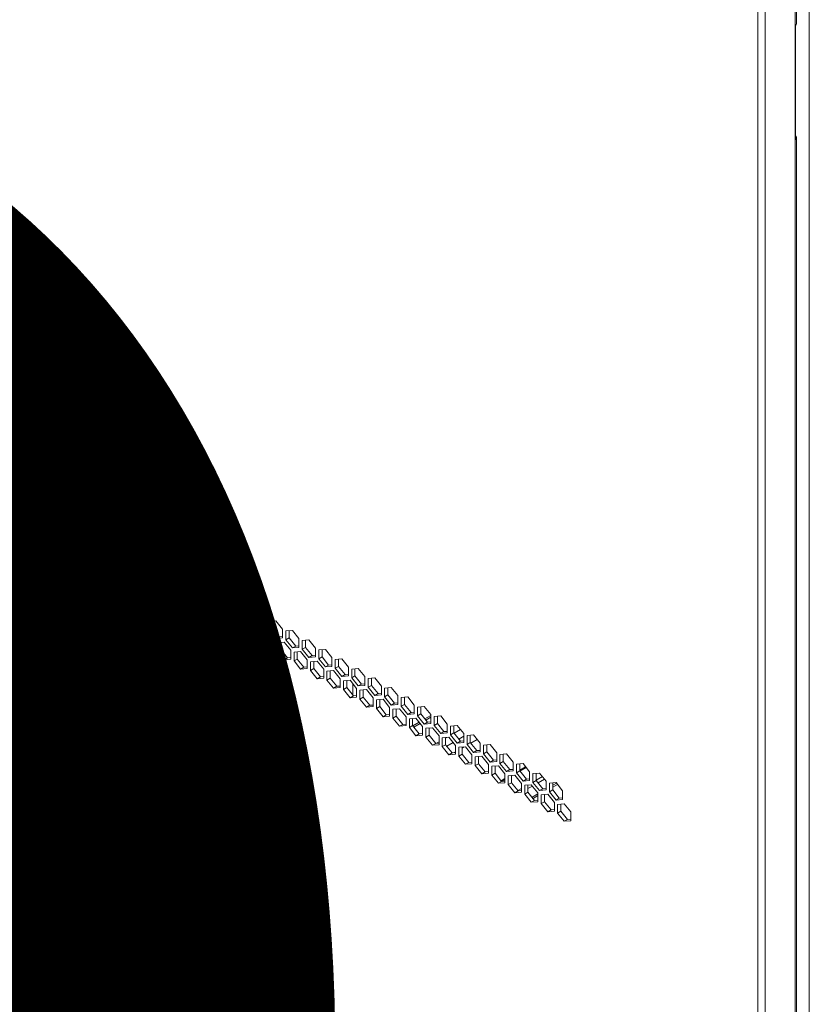
# Model space of a CAD drawing. Units: millimetres. Extents: x 4190 to 10867, y -2064 to 483.
# Drawn here: x 4898 to 4914, y -1232 to -1212 of the extents above; entities that cross this region are included whole.
import ezdxf

# ---------------------------------------------------------------- set-up
doc = ezdxf.new("R2010")
doc.units = ezdxf.units.MM
doc.layers.get('0').update_dxf_attribs({"lineweight": 25})
doc.styles.add('仿宋', font='gbenor.shx', dxfattribs={"width": 0.8, "bigfont": 'gbcbig.shx'})

msp = doc.modelspace()

# ---------------------------------------------------------------- linework, layer by layer
at = {"color": 0, "linetype": 'Continuous', "lineweight": 15}
for p, q in [((4914.3732, -1304.1292), (4914.3732, -1191.8548)), ((4914.0859, -1298.8596), (4914.0859, -1207.4026)), ((4914.1171, -1211.9417), (4914.1171, -1207.3567)), ((4913.3346, -1299.2324), (4913.3346, -1207.7237)), ((4913.4849, -1299.2066), (4913.4849, -1207.7496)), ((4914.0942, -1211.9797), (4914.0942, -1214.2762)), ((4914.1171, -1251.4929), (4914.1171, -1214.2383)), ((4898.671, -1221.0927), (4898.5384, -1221.1045)), ((4898.5384, -1221.1045), (4898.5384, -1221.2813)), ((4898.6047, -1221.0986), (4898.6047, -1221.2431)), ((4898.8036, -1221.2576), (4898.671, -1221.0927)), ((4898.5053, -1221.3287), (4898.3727, -1221.3406)), ((4898.6379, -1221.4937), (4898.5053, -1221.3287)), ((4898.6047, -1221.2431), (4898.5384, -1221.2813)), ((4898.5384, -1221.2813), (4898.671, -1221.4463)), ((4898.6047, -1221.2431), (4898.7373, -1221.408)), ((4898.8036, -1221.4344), (4898.8036, -1221.2576)), ((4899.0025, -1221.284), (4898.8699, -1221.2959)), ((4898.8699, -1221.2959), (4898.8699, -1221.4727)), ((4898.9362, -1221.29), (4898.9362, -1221.4344)), ((4899.135, -1221.449), (4899.0025, -1221.284)), ((4898.3727, -1221.5174), (4898.5053, -1221.6823)), ((4898.439, -1221.4791), (4898.5716, -1221.644)), ((4898.6379, -1221.6705), (4898.6379, -1221.4937)), ((4898.7373, -1221.408), (4898.671, -1221.4463)), ((4898.671, -1221.4463), (4898.8036, -1221.4344)), ((4898.8367, -1221.5201), (4898.7041, -1221.5319)), ((4898.7041, -1221.5319), (4898.7041, -1221.7087)), ((4898.7373, -1221.408), (4898.8036, -1221.4021)), ((4898.7704, -1221.526), (4898.7704, -1221.6705)), ((4898.9693, -1221.685), (4898.8367, -1221.5201)), ((4898.9362, -1221.4344), (4898.8699, -1221.4727)), ((4898.8699, -1221.4727), (4899.0025, -1221.6376)), ((4898.9362, -1221.4344), (4899.0687, -1221.5993)), ((4899.135, -1221.6258), (4899.135, -1221.449)), ((4899.3339, -1221.4754), (4899.2013, -1221.4872)), ((4899.2013, -1221.4872), (4899.2013, -1221.664)), ((4899.2676, -1221.4813), (4899.2676, -1221.6258)), ((4899.4665, -1221.6403), (4899.3339, -1221.4754)), ((4898.5716, -1221.644), (4898.5053, -1221.6823)), ((4898.5053, -1221.6823), (4898.6379, -1221.6705)), ((4898.5716, -1221.644), (4898.6379, -1221.6381)), ((4898.7704, -1221.6705), (4898.7041, -1221.7087)), ((4898.7041, -1221.7087), (4898.8367, -1221.8737)), ((4898.7704, -1221.6705), (4898.903, -1221.8354)), ((4898.9693, -1221.8618), (4898.9693, -1221.685)), ((4899.0687, -1221.5993), (4899.0025, -1221.6376)), ((4899.0025, -1221.6376), (4899.135, -1221.6258)), ((4899.1682, -1221.7114), (4899.0356, -1221.7233)), ((4899.0356, -1221.7233), (4899.0356, -1221.9001)), ((4899.0687, -1221.5993), (4899.135, -1221.5934)), ((4899.1019, -1221.7174), (4899.1019, -1221.8618)), ((4899.3008, -1221.8764), (4899.1682, -1221.7114)), ((4899.2676, -1221.6258), (4899.2013, -1221.664)), ((4899.2013, -1221.664), (4899.3339, -1221.829)), ((4899.2676, -1221.6258), (4899.4002, -1221.7907)), ((4899.4665, -1221.8171), (4899.4665, -1221.6403)), ((4899.6654, -1221.6667), (4899.5328, -1221.6786)), ((4899.5328, -1221.6786), (4899.5328, -1221.8554)), ((4899.5991, -1221.6727), (4899.5991, -1221.8171)), ((4899.798, -1221.8317), (4899.6654, -1221.6667)), ((4898.903, -1221.8354), (4898.8367, -1221.8737)), ((4898.8367, -1221.8737), (4898.9693, -1221.8618)), ((4898.903, -1221.8354), (4898.9693, -1221.8295)), ((4899.1019, -1221.8618), (4899.0356, -1221.9001)), ((4899.0356, -1221.9001), (4899.1682, -1222.065)), ((4899.1019, -1221.8618), (4899.2345, -1222.0267)), ((4899.3008, -1222.0531), (4899.3008, -1221.8764)), ((4899.4002, -1221.7907), (4899.3339, -1221.829)), ((4899.3339, -1221.829), (4899.4665, -1221.8171)), ((4899.4996, -1221.9028), (4899.3671, -1221.9146)), ((4899.3671, -1221.9146), (4899.3671, -1222.0914)), ((4899.4002, -1221.7907), (4899.4665, -1221.7848)), ((4899.4334, -1221.9087), (4899.4334, -1222.0531)), ((4899.6322, -1222.0677), (4899.4996, -1221.9028)), ((4899.5991, -1221.8171), (4899.5328, -1221.8554)), ((4899.5328, -1221.8554), (4899.6654, -1222.0203)), ((4899.5991, -1221.8171), (4899.7317, -1221.982)), ((4899.798, -1222.0084), (4899.798, -1221.8317)), ((4899.9968, -1221.8581), (4899.8642, -1221.8699)), ((4899.8642, -1221.8699), (4899.8642, -1222.0467)), ((4899.9305, -1221.864), (4899.9305, -1222.0084)), ((4900.1294, -1222.023), (4899.9968, -1221.8581)), ((4899.2345, -1222.0267), (4899.1682, -1222.065)), ((4899.1682, -1222.065), (4899.3008, -1222.0531)), ((4899.2345, -1222.0267), (4899.3008, -1222.0208)), ((4899.4334, -1222.0531), (4899.3671, -1222.0914)), ((4899.3671, -1222.0914), (4899.4996, -1222.2563)), ((4899.4334, -1222.0531), (4899.5659, -1222.2181)), ((4899.6322, -1222.2445), (4899.6322, -1222.0677)), ((4899.7317, -1221.982), (4899.6654, -1222.0203)), ((4899.6654, -1222.0203), (4899.798, -1222.0084)), ((4899.8311, -1222.0941), (4899.6985, -1222.106)), ((4899.6985, -1222.106), (4899.6985, -1222.2828)), ((4899.7317, -1221.982), (4899.798, -1221.9761)), ((4899.7648, -1222.1001), (4899.7648, -1222.2445)), ((4899.9637, -1222.2591), (4899.8311, -1222.0941)), ((4899.9305, -1222.0084), (4899.8642, -1222.0467)), ((4899.8642, -1222.0467), (4899.9968, -1222.2116)), ((4899.9305, -1222.0084), (4900.0631, -1222.1734)), ((4900.1294, -1222.1998), (4900.1294, -1222.023)), ((4900.3283, -1222.0494), (4900.1957, -1222.0613)), ((4900.1957, -1222.0613), (4900.1957, -1222.2381)), ((4900.262, -1222.0553), (4900.262, -1222.1998)), ((4900.4609, -1222.2144), (4900.3283, -1222.0494)), ((4899.5659, -1222.2181), (4899.4996, -1222.2563)), ((4899.4996, -1222.2563), (4899.6322, -1222.2445)), ((4899.5659, -1222.2181), (4899.6322, -1222.2122)), ((4899.7648, -1222.2445), (4899.6985, -1222.2828)), ((4899.6985, -1222.2828), (4899.8311, -1222.4477)), ((4899.7648, -1222.2445), (4899.8974, -1222.4094)), ((4899.9637, -1222.4358), (4899.9637, -1222.2591)), ((4900.0631, -1222.1734), (4899.9968, -1222.2116)), ((4899.9968, -1222.2116), (4900.1294, -1222.1998)), ((4900.1626, -1222.2855), (4900.03, -1222.2973)), ((4900.03, -1222.2973), (4900.03, -1222.4741)), ((4900.0631, -1222.1734), (4900.1294, -1222.1675)), ((4900.0963, -1222.2914), (4900.0963, -1222.4358)), ((4900.2951, -1222.4504), (4900.1626, -1222.2855)), ((4900.262, -1222.1998), (4900.1957, -1222.2381)), ((4900.1957, -1222.2381), (4900.3283, -1222.403)), ((4900.262, -1222.1998), (4900.3946, -1222.3647)), ((4900.4609, -1222.3911), (4900.4609, -1222.2144)), ((4900.6597, -1222.2408), (4900.5272, -1222.2526)), ((4900.5272, -1222.2526), (4900.5272, -1222.4294)), ((4900.5934, -1222.2467), (4900.5934, -1222.3911)), ((4900.7923, -1222.4057), (4900.6597, -1222.2408)), ((4899.8974, -1222.4094), (4899.8311, -1222.4477)), ((4899.8311, -1222.4477), (4899.9637, -1222.4358)), ((4899.8974, -1222.4094), (4899.9637, -1222.4035)), ((4900.0963, -1222.4358), (4900.03, -1222.4741)), ((4900.03, -1222.4741), (4900.1626, -1222.639)), ((4900.0963, -1222.4358), (4900.2288, -1222.6008)), ((4900.2951, -1222.6272), (4900.2951, -1222.4504)), ((4900.3946, -1222.3647), (4900.3283, -1222.403)), ((4900.3283, -1222.403), (4900.4609, -1222.3911)), ((4900.494, -1222.4768), (4900.3614, -1222.4887)), ((4900.3614, -1222.4887), (4900.3614, -1222.6655)), ((4900.3946, -1222.3647), (4900.4609, -1222.3588)), ((4900.4277, -1222.4827), (4900.4277, -1222.6272)), ((4900.6266, -1222.6417), (4900.494, -1222.4768)), ((4900.5934, -1222.3911), (4900.5272, -1222.4294)), ((4900.5272, -1222.4294), (4900.6597, -1222.5943)), ((4900.5934, -1222.3911), (4900.726, -1222.5561)), ((4900.7923, -1222.5825), (4900.7923, -1222.4057)), ((4900.9912, -1222.4321), (4900.8586, -1222.444)), ((4900.8586, -1222.444), (4900.8586, -1222.6208)), ((4900.9249, -1222.438), (4900.9249, -1222.5825)), ((4901.1238, -1222.597), (4900.9912, -1222.4321)), ((4900.2288, -1222.6008), (4900.1626, -1222.639)), ((4900.1626, -1222.639), (4900.2951, -1222.6272)), ((4900.2288, -1222.6008), (4900.2951, -1222.5948)), ((4900.4277, -1222.6272), (4900.3614, -1222.6655)), ((4900.3614, -1222.6655), (4900.494, -1222.8304)), ((4900.4277, -1222.6272), (4900.5603, -1222.7921)), ((4900.6266, -1222.8185), (4900.6266, -1222.6417)), ((4900.726, -1222.5561), (4900.6597, -1222.5943)), ((4900.6597, -1222.5943), (4900.7923, -1222.5825)), ((4900.8255, -1222.6682), (4900.6929, -1222.68)), ((4900.6929, -1222.68), (4900.6929, -1222.8568)), ((4900.726, -1222.5561), (4900.7923, -1222.5501)), ((4900.7592, -1222.6741), (4900.7592, -1222.8185)), ((4900.9581, -1222.8331), (4900.8255, -1222.6682)), ((4900.9249, -1222.5825), (4900.8586, -1222.6208)), ((4900.8586, -1222.6208), (4900.9912, -1222.7857)), ((4900.9249, -1222.5825), (4901.0575, -1222.7474)), ((4901.1238, -1222.7738), (4901.1238, -1222.597)), ((4901.3227, -1222.6235), (4901.1901, -1222.6353)), ((4901.1901, -1222.6353), (4901.1901, -1222.8121)), ((4901.2564, -1222.6294), (4901.2564, -1222.7738)), ((4901.4552, -1222.7884), (4901.3227, -1222.6235)), ((4900.5603, -1222.7921), (4900.494, -1222.8304)), ((4900.494, -1222.8304), (4900.6266, -1222.8185)), ((4900.5603, -1222.7921), (4900.6266, -1222.7862)), ((4900.7592, -1222.8185), (4900.6929, -1222.8568)), ((4900.6929, -1222.8568), (4900.8255, -1223.0217)), ((4900.7592, -1222.8185), (4900.8918, -1222.9835)), ((4900.9581, -1223.0099), (4900.9581, -1222.8331)), ((4901.0575, -1222.7474), (4900.9912, -1222.7857)), ((4900.9912, -1222.7857), (4901.1238, -1222.7738)), ((4901.1569, -1222.8595), (4901.0243, -1222.8714)), ((4901.0243, -1222.8714), (4901.0243, -1223.0481)), ((4901.0575, -1222.7474), (4901.1238, -1222.7415)), ((4901.0906, -1222.8654), (4901.0906, -1223.0099)), ((4901.2895, -1223.0244), (4901.1569, -1222.8595)), ((4901.2564, -1222.7738), (4901.1901, -1222.8121)), ((4901.1901, -1222.8121), (4901.3227, -1222.977)), ((4901.2564, -1222.7738), (4901.3889, -1222.9388)), ((4901.4552, -1222.9652), (4901.4552, -1222.7884)), ((4901.6541, -1222.8148), (4901.5215, -1222.8267)), ((4901.5215, -1222.8267), (4901.5215, -1223.0034)), ((4901.5878, -1222.8207), (4901.5878, -1222.9652)), ((4901.7867, -1222.9797), (4901.6541, -1222.8148)), ((4900.8918, -1222.9835), (4900.8255, -1223.0217)), ((4900.8255, -1223.0217), (4900.9581, -1223.0099)), ((4900.8918, -1222.9835), (4900.9581, -1222.9775)), ((4901.0906, -1223.0099), (4901.0243, -1223.0481)), ((4901.0243, -1223.0481), (4901.1569, -1223.2131)), ((4901.0906, -1223.0099), (4901.2232, -1223.1748)), ((4901.2895, -1223.2012), (4901.2895, -1223.0244)), ((4901.3889, -1222.9388), (4901.3227, -1222.977)), ((4901.3227, -1222.977), (4901.4552, -1222.9652)), ((4901.4884, -1223.0509), (4901.3558, -1223.0627)), ((4901.3558, -1223.0627), (4901.3558, -1223.2395)), ((4901.3889, -1222.9388), (4901.4552, -1222.9328)), ((4901.4221, -1223.0568), (4901.4221, -1223.2012)), ((4901.621, -1223.2158), (4901.4884, -1223.0509)), ((4901.5878, -1222.9652), (4901.5215, -1223.0034)), ((4901.5215, -1223.0034), (4901.6541, -1223.1684)), ((4901.5878, -1222.9652), (4901.7204, -1223.1301)), ((4901.7867, -1223.1565), (4901.7867, -1222.9797)), ((4901.9856, -1223.0062), (4901.853, -1223.018)), ((4901.853, -1223.018), (4901.853, -1223.1948)), ((4901.9193, -1223.0121), (4901.9193, -1223.1565)), ((4902.1181, -1223.1711), (4901.9856, -1223.0062)), ((4901.2232, -1223.1748), (4901.1569, -1223.2131)), ((4901.1569, -1223.2131), (4901.2895, -1223.2012)), ((4901.2232, -1223.1748), (4901.2895, -1223.1689)), ((4901.4221, -1223.2012), (4901.3558, -1223.2395)), ((4901.3558, -1223.2395), (4901.4884, -1223.4044)), ((4901.4221, -1223.2012), (4901.5547, -1223.3662)), ((4901.621, -1223.3926), (4901.621, -1223.2158)), ((4901.7204, -1223.1301), (4901.6541, -1223.1684)), ((4901.6541, -1223.1684), (4901.7867, -1223.1565)), ((4901.8198, -1223.2422), (4901.6873, -1223.2541)), ((4901.6873, -1223.2541), (4901.6873, -1223.4308)), ((4901.7204, -1223.1301), (4901.7867, -1223.1242)), ((4901.7535, -1223.2481), (4901.7535, -1223.3926)), ((4901.9524, -1223.4071), (4901.8198, -1223.2422)), ((4901.9193, -1223.1565), (4901.853, -1223.1948)), ((4901.853, -1223.1948), (4901.9856, -1223.3597)), ((4901.9193, -1223.1565), (4902.0519, -1223.3215)), ((4902.0519, -1223.3215), (4902.1181, -1223.3155)), ((4902.1181, -1223.3479), (4902.1181, -1223.1711)), ((4902.317, -1223.1975), (4902.1844, -1223.2094)), ((4902.1844, -1223.2094), (4902.1844, -1223.3861)), ((4902.2507, -1223.2034), (4902.2507, -1223.3479)), ((4902.4496, -1223.3624), (4902.317, -1223.1975)), ((4901.5547, -1223.3662), (4901.4884, -1223.4044)), ((4901.4884, -1223.4044), (4901.621, -1223.3926)), ((4901.5547, -1223.3662), (4901.621, -1223.3602)), ((4901.7535, -1223.3926), (4901.6873, -1223.4308)), ((4901.6873, -1223.4308), (4901.8198, -1223.5958)), ((4901.7535, -1223.3926), (4901.8861, -1223.5575)), ((4901.9524, -1223.5839), (4901.9524, -1223.4071)), ((4902.0519, -1223.3215), (4901.9856, -1223.3597)), ((4901.9856, -1223.3597), (4902.1181, -1223.3479)), ((4902.1513, -1223.4335), (4902.0187, -1223.4454)), ((4902.0187, -1223.4454), (4902.0187, -1223.6222)), ((4902.085, -1223.4395), (4902.085, -1223.5839)), ((4902.2839, -1223.5985), (4902.1513, -1223.4335)), ((4902.2507, -1223.3479), (4902.1844, -1223.3861)), ((4902.1844, -1223.3861), (4902.317, -1223.5511)), ((4902.2507, -1223.3479), (4902.3833, -1223.5128)), ((4902.3833, -1223.5128), (4902.317, -1223.5511)), ((4902.3833, -1223.5128), (4902.4496, -1223.5069)), ((4902.4496, -1223.5392), (4902.4496, -1223.3624)), ((4902.6485, -1223.3888), (4902.5159, -1223.4007)), ((4902.5159, -1223.4007), (4902.5159, -1223.5775)), ((4902.5822, -1223.3948), (4902.5822, -1223.5392)), ((4902.7811, -1223.5538), (4902.6485, -1223.3888)), ((4901.8861, -1223.5575), (4901.8198, -1223.5958)), ((4901.8198, -1223.5958), (4901.9524, -1223.5839)), ((4901.8861, -1223.5575), (4901.9524, -1223.5516)), ((4902.085, -1223.5839), (4902.0187, -1223.6222)), ((4902.0187, -1223.6222), (4902.1513, -1223.7871)), ((4902.085, -1223.5839), (4902.2176, -1223.7488)), ((4902.2839, -1223.7753), (4902.2839, -1223.5985)), ((4902.317, -1223.5511), (4902.4496, -1223.5392)), ((4902.4827, -1223.6249), (4902.3502, -1223.6367)), ((4902.3502, -1223.6367), (4902.3502, -1223.8135)), ((4902.4165, -1223.6308), (4902.4165, -1223.7753)), ((4902.6153, -1223.7898), (4902.4827, -1223.6249)), ((4902.5822, -1223.5392), (4902.5159, -1223.5775)), ((4902.5159, -1223.5775), (4902.6485, -1223.7424)), ((4902.5822, -1223.5392), (4902.7148, -1223.7041)), ((4902.7148, -1223.7041), (4902.6485, -1223.7424)), ((4902.7148, -1223.7041), (4902.7811, -1223.6982)), ((4902.7811, -1223.7306), (4902.7811, -1223.5538)), ((4902.9799, -1223.5802), (4902.8474, -1223.592)), ((4902.8474, -1223.592), (4902.8474, -1223.7688)), ((4902.9136, -1223.5861), (4902.9136, -1223.7306)), ((4903.1125, -1223.7451), (4902.9799, -1223.5802)), ((4902.2176, -1223.7488), (4902.1513, -1223.7871)), ((4902.1513, -1223.7871), (4902.2839, -1223.7753)), ((4902.2176, -1223.7488), (4902.2839, -1223.7429)), ((4902.4165, -1223.7753), (4902.3502, -1223.8135)), ((4902.3502, -1223.8135), (4902.4827, -1223.9785)), ((4902.4165, -1223.7753), (4902.549, -1223.9402)), ((4902.6153, -1223.9666), (4902.6153, -1223.7898)), ((4902.6485, -1223.7424), (4902.7811, -1223.7306)), ((4902.8142, -1223.8162), (4902.6816, -1223.8281)), ((4902.6816, -1223.8281), (4902.6816, -1224.0049)), ((4902.7479, -1223.8222), (4902.7479, -1223.9666)), ((4902.9468, -1223.9812), (4902.8142, -1223.8162)), ((4902.9136, -1223.7306), (4902.8474, -1223.7688)), ((4902.8474, -1223.7688), (4902.9799, -1223.9338)), ((4902.9136, -1223.7306), (4903.0462, -1223.8955)), ((4903.0462, -1223.8955), (4902.9799, -1223.9338)), ((4903.0462, -1223.8955), (4903.1125, -1223.8896)), ((4903.1125, -1223.9219), (4903.1125, -1223.7451)), ((4903.3114, -1223.7715), (4903.1788, -1223.7834)), ((4903.1788, -1223.7834), (4903.1788, -1223.9602)), ((4903.2451, -1223.7775), (4903.2451, -1223.9219)), ((4903.444, -1223.9365), (4903.3114, -1223.7715)), ((4902.549, -1223.9402), (4902.4827, -1223.9785)), ((4902.4827, -1223.9785), (4902.6153, -1223.9666)), ((4902.549, -1223.9402), (4902.6153, -1223.9343)), ((4902.7479, -1223.9666), (4902.6816, -1224.0049)), ((4902.6816, -1224.0049), (4902.8142, -1224.1698)), ((4902.7479, -1223.9666), (4902.8805, -1224.1315)), ((4902.9468, -1224.158), (4902.9468, -1223.9812)), ((4902.9799, -1223.9338), (4903.1125, -1223.9219)), ((4903.1457, -1224.0076), (4903.0131, -1224.0194)), ((4903.0131, -1224.0194), (4903.0131, -1224.1962)), ((4903.0794, -1224.0135), (4903.0794, -1224.158)), ((4903.2782, -1224.1725), (4903.1457, -1224.0076)), ((4903.2451, -1223.9219), (4903.1788, -1223.9602)), ((4903.1788, -1223.9602), (4903.3114, -1224.1251)), ((4903.2451, -1223.9219), (4903.3777, -1224.0868)), ((4903.3777, -1224.0868), (4903.3114, -1224.1251)), ((4903.3777, -1224.0868), (4903.444, -1224.0809)), ((4903.444, -1224.1133), (4903.444, -1223.9365)), ((4903.6428, -1223.9629), (4903.5103, -1223.9747)), ((4903.5103, -1223.9747), (4903.5103, -1224.1515)), ((4903.5766, -1223.9688), (4903.5766, -1224.1133)), ((4903.7754, -1224.1278), (4903.6428, -1223.9629)), ((4902.8805, -1224.1315), (4902.8142, -1224.1698)), ((4902.8142, -1224.1698), (4902.9468, -1224.158)), ((4902.8805, -1224.1315), (4902.9468, -1224.1256)), ((4903.0794, -1224.158), (4903.0131, -1224.1962)), ((4903.0131, -1224.1962), (4903.1457, -1224.3612)), ((4903.0794, -1224.158), (4903.212, -1224.3229)), ((4903.2782, -1224.3493), (4903.2782, -1224.1725)), ((4903.3114, -1224.1251), (4903.444, -1224.1133)), ((4903.4771, -1224.1989), (4903.3445, -1224.2108)), ((4903.3445, -1224.2108), (4903.3445, -1224.3876)), ((4903.4108, -1224.2049), (4903.4108, -1224.3493)), ((4903.6097, -1224.3639), (4903.4771, -1224.1989)), ((4903.5766, -1224.1133), (4903.5103, -1224.1515)), ((4903.5103, -1224.1515), (4903.6428, -1224.3165)), ((4903.5766, -1224.1133), (4903.7091, -1224.2782)), ((4903.7091, -1224.2782), (4903.6428, -1224.3165)), ((4903.6428, -1224.3165), (4903.7754, -1224.3046)), ((4903.7091, -1224.2782), (4903.7754, -1224.2723)), ((4903.7754, -1224.3046), (4903.7754, -1224.1278)), ((4903.9743, -1224.1542), (4903.8417, -1224.1661)), ((4903.8417, -1224.1661), (4903.8417, -1224.3429)), ((4903.908, -1224.3046), (4903.8417, -1224.3429)), ((4903.908, -1224.1602), (4903.908, -1224.3046)), ((4903.908, -1224.3046), (4904.0406, -1224.4695)), ((4904.1069, -1224.3192), (4903.9743, -1224.1542)), ((4903.212, -1224.3229), (4903.1457, -1224.3612)), ((4903.1457, -1224.3612), (4903.2782, -1224.3493)), ((4903.212, -1224.3229), (4903.2782, -1224.317)), ((4903.4108, -1224.3493), (4903.3445, -1224.3876)), ((4903.3445, -1224.3876), (4903.4771, -1224.5525)), ((4903.4108, -1224.3493), (4903.5434, -1224.5142)), ((4903.6097, -1224.5406), (4903.6097, -1224.3639)), ((4903.8086, -1224.3903), (4903.676, -1224.4021)), ((4903.676, -1224.4021), (4903.676, -1224.5789)), ((4903.7423, -1224.3962), (4903.7423, -1224.5406)), ((4903.9412, -1224.5552), (4903.8086, -1224.3903)), ((4903.8417, -1224.3429), (4903.9743, -1224.5078)), ((4904.0406, -1224.4695), (4903.9743, -1224.5078)), ((4903.9743, -1224.5078), (4904.1069, -1224.4959)), ((4904.0406, -1224.4695), (4904.1069, -1224.4636)), ((4904.1069, -1224.4959), (4904.1069, -1224.3192)), ((4904.3058, -1224.3456), (4904.1732, -1224.3574)), ((4904.1732, -1224.3574), (4904.1732, -1224.5342)), ((4904.2395, -1224.4959), (4904.1732, -1224.5342)), ((4904.2395, -1224.3515), (4904.2395, -1224.4959)), ((4904.2395, -1224.4959), (4904.3721, -1224.6609)), ((4904.4383, -1224.5105), (4904.3058, -1224.3456)), ((4903.5434, -1224.5142), (4903.4771, -1224.5525)), ((4903.4771, -1224.5525), (4903.6097, -1224.5406)), ((4903.5434, -1224.5142), (4903.6097, -1224.5083)), ((4903.7423, -1224.5406), (4903.676, -1224.5789)), ((4903.676, -1224.5789), (4903.8086, -1224.7438)), ((4903.7423, -1224.5406), (4903.8749, -1224.7056)), ((4903.8749, -1224.7056), (4903.9412, -1224.6996)), ((4903.9412, -1224.732), (4903.9412, -1224.5552)), ((4904.14, -1224.5816), (4904.0074, -1224.5935)), ((4904.0074, -1224.5935), (4904.0074, -1224.7703)), ((4904.0737, -1224.5875), (4904.0737, -1224.732)), ((4904.2726, -1224.7465), (4904.14, -1224.5816)), ((4904.1732, -1224.5342), (4904.3058, -1224.6991)), ((4904.3721, -1224.6609), (4904.3058, -1224.6991)), ((4904.3058, -1224.6991), (4904.4383, -1224.6873)), ((4904.3721, -1224.6609), (4904.4383, -1224.6549)), ((4904.4383, -1224.6873), (4904.4383, -1224.5105)), ((4904.6372, -1224.5369), (4904.5046, -1224.5488)), ((4904.5046, -1224.5488), (4904.5046, -1224.7256)), ((4904.5709, -1224.6873), (4904.5046, -1224.7256)), ((4904.5709, -1224.5428), (4904.5709, -1224.6873)), ((4904.5709, -1224.6873), (4904.7035, -1224.8522)), ((4904.7698, -1224.7018), (4904.6372, -1224.5369)), ((4904.7698, -1224.8786), (4904.7698, -1224.7018)), ((4903.8749, -1224.7056), (4903.8086, -1224.7438)), ((4903.8086, -1224.7438), (4903.9412, -1224.732)), ((4904.0737, -1224.732), (4904.0074, -1224.7703)), ((4904.0074, -1224.7703), (4904.14, -1224.9352)), ((4904.0737, -1224.732), (4904.2063, -1224.8969)), ((4904.2063, -1224.8969), (4904.14, -1224.9352)), ((4904.2063, -1224.8969), (4904.2726, -1224.891)), ((4904.2726, -1224.9233), (4904.2726, -1224.7465)), ((4904.4715, -1224.773), (4904.3389, -1224.7848)), ((4904.3389, -1224.7848), (4904.3389, -1224.9616)), ((4904.4052, -1224.7789), (4904.4052, -1224.9233)), ((4904.6041, -1224.9379), (4904.4715, -1224.773)), ((4904.5046, -1224.7256), (4904.6372, -1224.8905)), ((4904.7035, -1224.8522), (4904.6372, -1224.8905)), ((4904.6372, -1224.8905), (4904.7698, -1224.8786)), ((4904.7035, -1224.8522), (4904.7698, -1224.8463)), ((4904.9687, -1224.7283), (4904.8361, -1224.7401)), ((4904.8361, -1224.7401), (4904.8361, -1224.9169)), ((4904.9024, -1224.8786), (4904.8361, -1224.9169)), ((4904.9024, -1224.7342), (4904.9024, -1224.8786)), ((4904.9024, -1224.8786), (4905.035, -1225.0436)), ((4905.1013, -1224.8932), (4904.9687, -1224.7283)), ((4905.1013, -1225.07), (4905.1013, -1224.8932)), ((4904.14, -1224.9352), (4904.2726, -1224.9233)), ((4904.4052, -1224.9233), (4904.3389, -1224.9616)), ((4904.3389, -1224.9616), (4904.4715, -1225.1265)), ((4904.4052, -1224.9233), (4904.5378, -1225.0883)), ((4904.5378, -1225.0883), (4904.4715, -1225.1265)), ((4904.5378, -1225.0883), (4904.6041, -1225.0823)), ((4904.6041, -1225.1147), (4904.6041, -1224.9379)), ((4904.8029, -1224.9643), (4904.6704, -1224.9762)), ((4904.6704, -1224.9762), (4904.6704, -1225.1529)), ((4904.7367, -1224.9702), (4904.7367, -1225.1147)), ((4904.9355, -1225.1292), (4904.8029, -1224.9643)), ((4904.8361, -1224.9169), (4904.9687, -1225.0818)), ((4905.035, -1225.0436), (4904.9687, -1225.0818)), ((4904.9687, -1225.0818), (4905.1013, -1225.07)), ((4905.035, -1225.0436), (4905.1013, -1225.0376)), ((4905.3001, -1224.9196), (4905.1675, -1224.9315)), ((4905.1675, -1224.9315), (4905.1675, -1225.1082)), ((4905.2338, -1225.07), (4905.1675, -1225.1082)), ((4905.2338, -1224.9255), (4905.2338, -1225.07)), ((4905.2338, -1225.07), (4905.3664, -1225.2349)), ((4905.4327, -1225.0845), (4905.3001, -1224.9196)), ((4905.4327, -1225.2613), (4905.4327, -1225.0845)), ((4904.4715, -1225.1265), (4904.6041, -1225.1147)), ((4904.7367, -1225.1147), (4904.6704, -1225.1529)), ((4904.6704, -1225.1529), (4904.8029, -1225.3179)), ((4904.7367, -1225.1147), (4904.8692, -1225.2796)), ((4904.8692, -1225.2796), (4904.8029, -1225.3179)), ((4904.8692, -1225.2796), (4904.9355, -1225.2737)), ((4904.9355, -1225.306), (4904.9355, -1225.1292)), ((4905.1344, -1225.1557), (4905.0018, -1225.1675)), ((4905.0018, -1225.1675), (4905.0018, -1225.3443)), ((4905.0681, -1225.1616), (4905.0681, -1225.306)), ((4905.267, -1225.3206), (4905.1344, -1225.1557)), ((4905.1675, -1225.1082), (4905.3001, -1225.2732)), ((4905.1896, -1225.4572), (4905.1896, -1225.2244)), ((4905.3664, -1225.2349), (4905.3001, -1225.2732)), ((4905.3001, -1225.2732), (4905.4327, -1225.2613)), ((4905.3664, -1225.2349), (4905.4327, -1225.229)), ((4905.6316, -1225.111), (4905.499, -1225.1228)), ((4905.499, -1225.1228), (4905.499, -1225.2996)), ((4905.5653, -1225.2613), (4905.499, -1225.2996)), ((4905.5653, -1225.1169), (4905.5653, -1225.2613)), ((4905.5653, -1225.2613), (4905.6979, -1225.4263)), ((4905.7642, -1225.2759), (4905.6316, -1225.111)), ((4905.7642, -1225.4527), (4905.7642, -1225.2759)), ((4904.8029, -1225.3179), (4904.9355, -1225.306)), ((4905.0681, -1225.306), (4905.0018, -1225.3443)), ((4905.0018, -1225.3443), (4905.1344, -1225.5092)), ((4905.0681, -1225.306), (4905.2007, -1225.471)), ((4905.2007, -1225.471), (4905.1344, -1225.5092)), ((4905.1344, -1225.5092), (4905.267, -1225.4974)), ((4905.2007, -1225.471), (4905.267, -1225.465)), ((4905.267, -1225.4974), (4905.267, -1225.3206)), ((4905.4659, -1225.347), (4905.3333, -1225.3589)), ((4905.3333, -1225.3589), (4905.3333, -1225.5356)), ((4905.3996, -1225.4974), (4905.3333, -1225.5356)), ((4905.3996, -1225.3529), (4905.3996, -1225.4974)), ((4905.3996, -1225.4974), (4905.5321, -1225.6623)), ((4905.5984, -1225.5119), (4905.4659, -1225.347)), ((4905.499, -1225.2996), (4905.6316, -1225.4645)), ((4905.6979, -1225.4263), (4905.6316, -1225.4645)), ((4905.6316, -1225.4645), (4905.7642, -1225.4527)), ((4905.6979, -1225.4263), (4905.7642, -1225.4203)), ((4905.963, -1225.3023), (4905.8305, -1225.3142)), ((4905.8305, -1225.3142), (4905.8305, -1225.4909)), ((4905.8967, -1225.4527), (4905.8305, -1225.4909)), ((4905.8305, -1225.4909), (4905.963, -1225.6559)), ((4905.8967, -1225.3082), (4905.8967, -1225.4527)), ((4905.8967, -1225.4527), (4906.0293, -1225.6176)), ((4906.0956, -1225.4672), (4905.963, -1225.3023)), ((4906.0956, -1225.644), (4906.0956, -1225.4672)), ((4906.2945, -1225.4936), (4906.1619, -1225.5055)), ((4906.4271, -1225.6586), (4906.2945, -1225.4936)), ((4905.3333, -1225.5356), (4905.4659, -1225.7006)), ((4905.5321, -1225.6623), (4905.4659, -1225.7006)), ((4905.4659, -1225.7006), (4905.5984, -1225.6887)), ((4905.5321, -1225.6623), (4905.5984, -1225.6564)), ((4905.5984, -1225.6887), (4905.5984, -1225.5119)), ((4905.7973, -1225.5383), (4905.6647, -1225.5502)), ((4905.6647, -1225.5502), (4905.6647, -1225.727)), ((4905.731, -1225.6887), (4905.6647, -1225.727)), ((4905.731, -1225.5443), (4905.731, -1225.6887)), ((4905.731, -1225.6887), (4905.8636, -1225.8536)), ((4905.9299, -1225.7033), (4905.7973, -1225.5383)), ((4906.0293, -1225.6176), (4905.963, -1225.6559)), ((4905.963, -1225.6559), (4906.0956, -1225.644)), ((4906.0293, -1225.6176), (4906.0956, -1225.6117)), ((4906.1619, -1225.5055), (4906.1619, -1225.6823)), ((4906.2282, -1225.644), (4906.1619, -1225.6823)), ((4906.1619, -1225.6823), (4906.2945, -1225.8472)), ((4906.2282, -1225.4996), (4906.2282, -1225.644)), ((4906.2282, -1225.644), (4906.3608, -1225.8089)), ((4906.4271, -1225.8354), (4906.4271, -1225.6586)), ((4906.626, -1225.685), (4906.4934, -1225.6968)), ((4906.5597, -1225.6909), (4906.5597, -1225.8354)), ((4906.7585, -1225.8499), (4906.626, -1225.685)), ((4905.6647, -1225.727), (4905.7973, -1225.8919)), ((4905.8636, -1225.8536), (4905.7973, -1225.8919)), ((4905.7973, -1225.8919), (4905.9299, -1225.8801)), ((4905.8636, -1225.8536), (4905.9299, -1225.8477)), ((4905.9299, -1225.8801), (4905.9299, -1225.7033)), ((4906.1288, -1225.7297), (4905.9962, -1225.7415)), ((4905.9962, -1225.7415), (4905.9962, -1225.9183)), ((4906.0625, -1225.8801), (4905.9962, -1225.9183)), ((4906.0625, -1225.7356), (4906.0625, -1225.8801)), ((4906.0625, -1225.8801), (4906.1951, -1226.045)), ((4906.2614, -1225.8946), (4906.1288, -1225.7297)), ((4906.3608, -1225.8089), (4906.2945, -1225.8472)), ((4906.2945, -1225.8472), (4906.4271, -1225.8354)), ((4906.3608, -1225.8089), (4906.4271, -1225.803)), ((4906.4934, -1225.6968), (4906.4934, -1225.8736)), ((4906.5597, -1225.8354), (4906.4934, -1225.8736)), ((4906.4934, -1225.8736), (4906.626, -1226.0386)), ((4906.5597, -1225.8354), (4906.6922, -1226.0003)), ((4906.7585, -1225.8653), (4906.6391, -1225.9342)), ((4906.7585, -1226.0267), (4906.7585, -1225.8499)), ((4906.9574, -1225.8763), (4906.8248, -1225.8882)), ((4906.8248, -1225.8882), (4906.8248, -1226.065)), ((4906.8911, -1225.8823), (4906.8911, -1226.0267)), ((4907.09, -1226.0413), (4906.9574, -1225.8763)), ((4905.9962, -1225.9183), (4906.1288, -1226.0833)), ((4906.1951, -1226.045), (4906.1288, -1226.0833)), ((4906.1288, -1226.0833), (4906.2614, -1226.0714)), ((4906.1951, -1226.045), (4906.2614, -1226.0391)), ((4906.2614, -1226.0714), (4906.2614, -1225.8946)), ((4906.4602, -1225.921), (4906.3276, -1225.9329)), ((4906.3276, -1225.9329), (4906.3276, -1226.1097)), ((4906.3939, -1226.0714), (4906.3276, -1226.1097)), ((4906.3939, -1225.927), (4906.3939, -1226.0714)), ((4906.3939, -1226.0714), (4906.5265, -1226.2363)), ((4906.5242, -1226.0006), (4906.3963, -1226.0744)), ((4906.5439, -1226.0251), (4906.416, -1226.0989)), ((4906.5928, -1226.086), (4906.4602, -1225.921)), ((4906.5928, -1226.2628), (4906.5928, -1226.086)), ((4906.6922, -1226.0003), (4906.626, -1226.0386)), ((4906.626, -1226.0386), (4906.7585, -1226.0267)), ((4906.7585, -1225.9012), (4906.6588, -1225.9587)), ((4906.6922, -1226.0003), (4906.7585, -1225.9944)), ((4906.8911, -1226.0267), (4906.8248, -1226.065)), ((4906.8248, -1226.065), (4906.9574, -1226.2299)), ((4906.8911, -1226.0267), (4907.0237, -1226.1916)), ((4907.09, -1226.2181), (4907.09, -1226.0413)), ((4907.2889, -1226.0677), (4907.1563, -1226.0795)), ((4907.1563, -1226.0795), (4907.1563, -1226.2563)), ((4907.2226, -1226.0736), (4907.2226, -1226.2181)), ((4907.4214, -1226.2326), (4907.2889, -1226.0677)), ((4906.3276, -1226.1097), (4906.4602, -1226.2746)), ((4906.5265, -1226.2363), (4906.4602, -1226.2746)), ((4906.4602, -1226.2746), (4906.5928, -1226.2628)), ((4906.5265, -1226.2363), (4906.5928, -1226.2304)), ((4906.7917, -1226.1124), (4906.6591, -1226.1242)), ((4906.6591, -1226.1242), (4906.6591, -1226.301)), ((4906.7254, -1226.2628), (4906.6591, -1226.301)), ((4906.7254, -1226.1183), (4906.7254, -1226.2628)), ((4906.7254, -1226.2628), (4906.858, -1226.4277)), ((4906.9243, -1226.2773), (4906.7917, -1226.1124)), ((4906.9243, -1226.4541), (4906.9243, -1226.2773)), ((4907.0237, -1226.1916), (4906.9574, -1226.2299)), ((4906.9574, -1226.2299), (4907.09, -1226.2181)), ((4907.0237, -1226.1916), (4907.09, -1226.1857)), ((4907.2226, -1226.2181), (4907.1563, -1226.2563)), ((4907.1563, -1226.2563), (4907.2889, -1226.4213)), ((4907.2226, -1226.2181), (4907.3552, -1226.383)), ((4907.2265, -1226.2229), (4907.3543, -1226.1491)), ((4907.4214, -1226.2839), (4907.3218, -1226.3414)), ((4907.4214, -1226.4094), (4907.4214, -1226.2326)), ((4907.6203, -1226.259), (4907.4877, -1226.2709)), ((4907.4877, -1226.2709), (4907.4877, -1226.4477)), ((4907.554, -1226.265), (4907.554, -1226.4094)), ((4907.7529, -1226.424), (4907.6203, -1226.259)), ((4906.6591, -1226.301), (4906.7917, -1226.466)), ((4906.858, -1226.4277), (4906.7917, -1226.466)), ((4906.7917, -1226.466), (4906.9243, -1226.4541)), ((4906.858, -1226.4277), (4906.9243, -1226.4218)), ((4906.8744, -1226.4262), (4906.9243, -1226.3974)), ((4907.1231, -1226.3037), (4906.9906, -1226.3156)), ((4906.9906, -1226.3156), (4906.9906, -1226.4924)), ((4907.0568, -1226.4541), (4906.9906, -1226.4924)), ((4907.0568, -1226.3209), (4907.0798, -1226.3076)), ((4907.0568, -1226.3097), (4907.0568, -1226.4541)), ((4907.0568, -1226.4541), (4907.1894, -1226.619)), ((4907.2068, -1226.4078), (4907.079, -1226.4816)), ((4907.2557, -1226.4687), (4907.1231, -1226.3037)), ((4907.2557, -1226.6454), (4907.2557, -1226.4687)), ((4907.3552, -1226.383), (4907.2889, -1226.4213)), ((4907.2889, -1226.4213), (4907.4214, -1226.4094)), ((4907.3552, -1226.383), (4907.4214, -1226.3771)), ((4907.554, -1226.4094), (4907.4877, -1226.4477)), ((4907.4877, -1226.4477), (4907.6203, -1226.6126)), ((4907.554, -1226.4094), (4907.6866, -1226.5743)), ((4907.6914, -1226.3475), (4907.5636, -1226.4213)), ((4907.7529, -1226.6007), (4907.7529, -1226.424)), ((4907.9518, -1226.4504), (4907.8192, -1226.4622)), ((4907.8192, -1226.4622), (4907.8192, -1226.639)), ((4907.8855, -1226.4563), (4907.8855, -1226.6007)), ((4908.0844, -1226.6153), (4907.9518, -1226.4504)), ((4906.9906, -1226.4924), (4907.1231, -1226.6573)), ((4907.1894, -1226.619), (4907.1231, -1226.6573)), ((4907.1231, -1226.6573), (4907.2557, -1226.6454)), ((4907.1894, -1226.619), (4907.2557, -1226.6131)), ((4907.2557, -1226.599), (4907.2268, -1226.6157)), ((4907.4546, -1226.4951), (4907.322, -1226.5069)), ((4907.322, -1226.5069), (4907.322, -1226.6837)), ((4907.3883, -1226.6454), (4907.322, -1226.6837)), ((4907.322, -1226.6837), (4907.4546, -1226.8486)), ((4907.4323, -1226.4971), (4907.3883, -1226.5225)), ((4907.3883, -1226.501), (4907.3883, -1226.6454)), ((4907.3883, -1226.6454), (4907.5209, -1226.8104)), ((4907.5872, -1226.66), (4907.4546, -1226.4951)), ((4907.5872, -1226.8368), (4907.5872, -1226.66)), ((4907.6866, -1226.5743), (4907.6203, -1226.6126)), ((4907.6203, -1226.6126), (4907.7529, -1226.6007)), ((4907.6866, -1226.5743), (4907.7529, -1226.5684)), ((4907.8855, -1226.6007), (4907.8192, -1226.639)), ((4907.8192, -1226.639), (4907.9518, -1226.8039)), ((4907.8855, -1226.6007), (4908.0181, -1226.7657)), ((4908.0844, -1226.7921), (4908.0844, -1226.6153)), ((4908.2832, -1226.6417), (4908.1507, -1226.6536)), ((4908.1507, -1226.6536), (4908.1507, -1226.8304)), ((4908.2169, -1226.6476), (4908.2169, -1226.7921)), ((4908.4158, -1226.8066), (4908.2832, -1226.6417)), ((4907.5209, -1226.8104), (4907.4546, -1226.8486)), ((4907.4546, -1226.8486), (4907.5872, -1226.8368)), ((4907.5209, -1226.8104), (4907.5872, -1226.8044)), ((4907.7861, -1226.6864), (4907.6535, -1226.6983)), ((4907.6535, -1226.6983), (4907.6535, -1226.8751)), ((4907.7198, -1226.8368), (4907.6535, -1226.8751)), ((4907.6535, -1226.8751), (4907.7861, -1227.04)), ((4907.7198, -1226.6923), (4907.7198, -1226.8368)), ((4907.7198, -1226.8368), (4907.8523, -1227.0017)), ((4907.9186, -1226.8514), (4907.7861, -1226.6864)), ((4907.9186, -1227.0281), (4907.9186, -1226.8514)), ((4908.0181, -1226.7657), (4907.9518, -1226.8039)), ((4907.9518, -1226.8039), (4908.0844, -1226.7921)), ((4908.1175, -1226.8778), (4907.9849, -1226.8896)), ((4908.0181, -1226.7657), (4908.0844, -1226.7597)), ((4908.0512, -1226.8837), (4908.0512, -1227.0281)), ((4908.2501, -1227.0427), (4908.1175, -1226.8778)), ((4908.2169, -1226.7921), (4908.1507, -1226.8304)), ((4908.1507, -1226.8304), (4908.2832, -1226.9953)), ((4908.2169, -1226.7921), (4908.3495, -1226.957)), ((4908.4158, -1226.9834), (4908.4158, -1226.8066)), ((4908.6147, -1226.8331), (4908.4821, -1226.8449)), ((4908.4821, -1226.8449), (4908.4821, -1227.0217)), ((4908.5484, -1226.839), (4908.5484, -1226.9834)), ((4908.7473, -1226.998), (4908.6147, -1226.8331)), ((4907.8523, -1227.0017), (4907.7861, -1227.04)), ((4907.7861, -1227.04), (4907.9186, -1227.0281)), ((4907.8523, -1227.0017), (4907.9186, -1226.9958)), ((4907.9849, -1226.8896), (4907.9849, -1227.0664)), ((4908.0512, -1227.0281), (4907.9849, -1227.0664)), ((4907.9849, -1227.0664), (4908.1175, -1227.2313)), ((4908.0512, -1227.0281), (4908.1838, -1227.1931)), ((4908.2501, -1227.2195), (4908.2501, -1227.0427)), ((4908.3495, -1226.957), (4908.2832, -1226.9953)), ((4908.2832, -1226.9953), (4908.4158, -1226.9834)), ((4908.449, -1227.0691), (4908.3164, -1227.081)), ((4908.3164, -1227.081), (4908.3164, -1227.2578)), ((4908.3495, -1226.957), (4908.4158, -1226.9511)), ((4908.3827, -1227.0815), (4908.3959, -1227.0739)), ((4908.3827, -1227.075), (4908.3827, -1227.2195)), ((4908.5815, -1227.234), (4908.449, -1227.0691)), ((4908.5484, -1226.9834), (4908.4821, -1227.0217)), ((4908.4821, -1227.0217), (4908.6147, -1227.1866)), ((4908.6663, -1226.8973), (4908.5484, -1226.9654)), ((4908.5484, -1226.9834), (4908.681, -1227.1484)), ((4908.5497, -1226.9851), (4908.6776, -1226.9113)), ((4908.7473, -1227.1748), (4908.7473, -1226.998)), ((4908.9461, -1227.0244), (4908.8136, -1227.0363)), ((4908.8136, -1227.0363), (4908.8136, -1227.213)), ((4908.8799, -1227.0303), (4908.8799, -1227.1748)), ((4909.0787, -1227.1893), (4908.9461, -1227.0244)), ((4908.1838, -1227.1931), (4908.1175, -1227.2313)), ((4908.1175, -1227.2313), (4908.2501, -1227.2195)), ((4908.2501, -1227.1376), (4908.1744, -1227.1813)), ((4908.1838, -1227.1931), (4908.2501, -1227.1871)), ((4908.1904, -1227.1925), (4908.2501, -1227.158)), ((4908.3827, -1227.2195), (4908.3164, -1227.2578)), ((4908.3164, -1227.2578), (4908.449, -1227.4227)), ((4908.3827, -1227.2195), (4908.5153, -1227.3844)), ((4908.5815, -1227.4108), (4908.5815, -1227.234)), ((4908.681, -1227.1484), (4908.6147, -1227.1866)), ((4908.6147, -1227.1866), (4908.7473, -1227.1748)), ((4908.7804, -1227.2605), (4908.6478, -1227.2723)), ((4908.6478, -1227.2723), (4908.6478, -1227.4491)), ((4908.681, -1227.1484), (4908.7473, -1227.1424)), ((4908.7141, -1227.2664), (4908.7141, -1227.4108)), ((4908.913, -1227.4254), (4908.7804, -1227.2605)), ((4908.8799, -1227.1748), (4908.8136, -1227.213)), ((4908.8136, -1227.213), (4908.9461, -1227.378)), ((4908.8799, -1227.1669), (4909.0034, -1227.0956)), ((4908.8799, -1227.1748), (4909.0124, -1227.3397)), ((4908.9176, -1227.2217), (4909.0454, -1227.1479)), ((4909.0787, -1227.3661), (4909.0787, -1227.1893)), ((4909.2776, -1227.2158), (4909.145, -1227.2276)), ((4909.145, -1227.2276), (4909.145, -1227.4044)), ((4909.2113, -1227.2217), (4909.2113, -1227.3661)), ((4909.2872, -1227.2277), (4909.2113, -1227.2716)), ((4909.2113, -1227.3075), (4909.307, -1227.2523)), ((4909.4102, -1227.3807), (4909.2776, -1227.2158)), ((4908.5153, -1227.3844), (4908.449, -1227.4227)), ((4908.449, -1227.4227), (4908.5815, -1227.4108)), ((4908.5114, -1227.3796), (4908.5815, -1227.3391)), ((4908.5153, -1227.3844), (4908.5815, -1227.3785)), ((4908.7141, -1227.4108), (4908.6478, -1227.4491)), ((4908.6478, -1227.4491), (4908.7804, -1227.614)), ((4908.7141, -1227.3391), (4908.8026, -1227.2881)), ((4908.7141, -1227.4108), (4908.8467, -1227.5758)), ((4908.913, -1227.4438), (4908.7953, -1227.5117)), ((4908.913, -1227.6022), (4908.913, -1227.4254)), ((4909.0124, -1227.3397), (4908.9461, -1227.378)), ((4908.9461, -1227.378), (4909.0787, -1227.3661)), ((4909.1119, -1227.4518), (4908.9793, -1227.4637)), ((4908.9793, -1227.4637), (4908.9793, -1227.6404)), ((4909.0124, -1227.3397), (4909.0787, -1227.3338)), ((4909.0456, -1227.4577), (4909.0456, -1227.6022)), ((4909.2445, -1227.6167), (4909.1119, -1227.4518)), ((4909.2113, -1227.3661), (4909.145, -1227.4044)), ((4909.145, -1227.4044), (4909.2776, -1227.5693)), ((4909.2113, -1227.3661), (4909.3439, -1227.5311)), ((4909.4102, -1227.5575), (4909.4102, -1227.3807)), ((4908.8467, -1227.5758), (4908.7804, -1227.614)), ((4908.7804, -1227.614), (4908.913, -1227.6022)), ((4908.815, -1227.5363), (4908.913, -1227.4797)), ((4908.8467, -1227.5758), (4908.913, -1227.5698)), ((4909.0456, -1227.6022), (4908.9793, -1227.6404)), ((4908.9793, -1227.6404), (4909.1119, -1227.8054)), ((4909.0456, -1227.6022), (4909.1782, -1227.7671)), ((4909.2445, -1227.7935), (4909.2445, -1227.6167)), ((4909.3439, -1227.5311), (4909.2776, -1227.5693)), ((4909.2776, -1227.5693), (4909.4102, -1227.5575)), ((4909.4433, -1227.6431), (4909.3107, -1227.655)), ((4909.3107, -1227.655), (4909.3107, -1227.8318)), ((4909.3439, -1227.5311), (4909.4102, -1227.5251)), ((4909.377, -1227.6491), (4909.377, -1227.7935)), ((4909.5759, -1227.8081), (4909.4433, -1227.6431)), ((4909.1782, -1227.7671), (4909.1119, -1227.8054)), ((4909.1119, -1227.8054), (4909.2445, -1227.7935)), ((4909.1782, -1227.7671), (4909.2445, -1227.7612)), ((4909.377, -1227.7935), (4909.3107, -1227.8318)), ((4909.3107, -1227.8318), (4909.4433, -1227.9967)), ((4909.377, -1227.7935), (4909.5096, -1227.9585)), ((4909.5759, -1227.9849), (4909.5759, -1227.8081)), ((4909.5096, -1227.9585), (4909.4433, -1227.9967)), ((4909.4433, -1227.9967), (4909.5759, -1227.9849)), ((4909.5096, -1227.9585), (4909.5759, -1227.9525))]:
    msp.add_line(p, q, dxfattribs=at)
for centre, radius, start, end in [((4914.069, -1211.9387), 0.0481, 301.62259, 356.40097), ((4914.0724, -1214.2383), 0.0438, 299.87151, 60.12849)]:
    msp.add_arc(centre, radius, start, end, dxfattribs=at)

# ---------------------------------------------------------------- texts
at = {"insert": (4380.3104, -897.365), "char_height": 60, "width": 2.687539, "attachment_point": 1, "style": '仿宋'}
msp.add_mtext('{\\fSimSun|b0|i0|c134|p2;\\C2;SVG flexible cabinet drawing-uncentralized monitoring}', dxfattribs=at)

doc.saveas('drawing.dxf')
